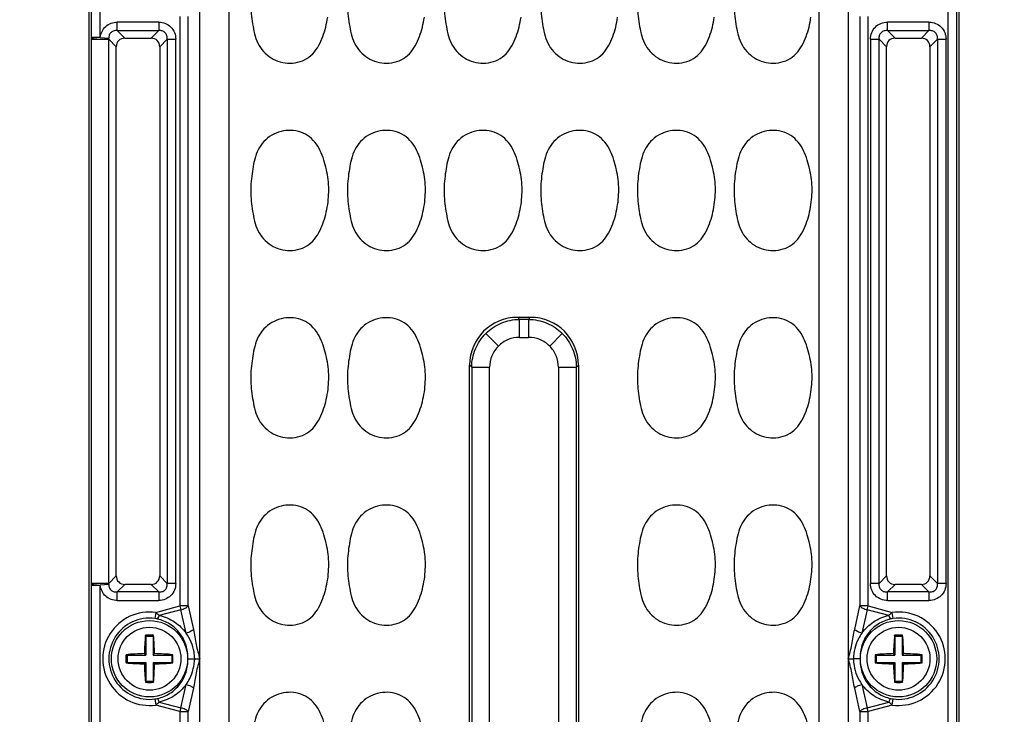
# Model space of a CAD drawing. Units: inches. Extents: x 12209 to 16927, y 346 to 4703.
# Drawn here: x 14599 to 14680, y 2389 to 2446 of the extents above; entities that cross this region are included whole.
import ezdxf

# ---------------------------------------------------------------- set-up
doc = ezdxf.new("R2010")
doc.units = ezdxf.units.IN
doc.header["$PDMODE"] = 3
doc.layers.add('02___PRT_ALL_AXES', color=7, linetype='Continuous')
doc.layers.add('尺寸线', color=3, linetype='Continuous', lineweight=13)
doc.dimstyles.new('ISO-25$0', dxfattribs={"dimscale": 15, "dimtxt": 2.5, "dimasz": 2.5, "dimexe": 1.25, "dimexo": 0.625, "dimtad": 1, "dimdec": 1, "dimdsep": 46, "dimtxsty": 'Standard', "dimcen": 2.5, "dimadec": 0, "dimazin": 0, "dimtfac": 1, "dimtdec": 1, "dimtmove": 0, "dimatfit": 3, "dimfxl": 0, "dimarcsym": 0})

# ---------------------------------------------------------------- blocks, each defined once
blk = doc.blocks.new('*D85')
at = {"layer": 'Defpoints', "color": 0}
for p in [(15290.104, 2672.545), (15290.104, 2430.131), (14454.264, 2396.545)]:
    blk.add_point(p, dxfattribs=at)
at = {"layer": '尺寸线', "color": 0, "lineweight": -2}
for p, q in [((14454.264, 2405.92), (14454.264, 2691.295)), ((15290.104, 2439.506), (15290.104, 2691.295)), ((14491.764, 2672.545), (15252.604, 2672.545))]:
    blk.add_line(p, q, dxfattribs=at)
at = {"layer": '尺寸线', "color": 0}
for points in [[(14491.764, 2678.795), (14491.764, 2666.295), (14454.264, 2672.545)], [(15252.604, 2678.795), (15252.604, 2666.295), (15290.104, 2672.545)]]:
    blk.add_solid(points, dxfattribs=at)
at = {"layer": '尺寸线', "color": 0, "insert": (14872.184, 2701.066), "char_height": 37.5, "attachment_point": 5}
blk.add_mtext('835', dxfattribs=at)

msp = doc.modelspace()

# ---------------------------------------------------------------- linework, layer by layer
at = {"color": 7, "linetype": 'Continuous'}
for p, q in [((14604.465, 2277.598), (14604.465, 2509.598)), ((14675.533, 2509.598), (14675.533, 2277.598)), ((14676.28, 2277.598), (14676.28, 2509.598)), ((14676.465, 2509.598), (14676.465, 2277.598)), ((14613.631, 2287.295), (14613.631, 2499.9)), ((14616.056, 2287.688), (14616.056, 2499.507)), ((14664.875, 2499.507), (14664.875, 2285.188)), ((14667.299, 2499.9), (14667.299, 2287.295)), ((14604.65, 2457.181), (14604.65, 2445.015)), ((14605.397, 2445.015), (14605.397, 2457.181)), ((14611.987, 2446.73), (14611.987, 2397.966)), ((14612.667, 2397.966), (14612.667, 2446.73)), ((14668.263, 2446.73), (14668.263, 2397.966)), ((14668.943, 2397.966), (14668.943, 2446.73)), ((14606.8, 2445.568), (14606.8, 2446.273)), ((14610.231, 2446.273), (14606.8, 2446.273)), ((14606.8, 2445.568), (14607.421, 2444.947)), ((14606.8, 2445.568), (14610.231, 2445.568)), ((14609.61, 2444.947), (14610.231, 2445.568)), ((14610.231, 2446.273), (14610.231, 2445.568)), ((14670.55, 2445.568), (14670.55, 2446.273)), ((14673.981, 2446.273), (14670.55, 2446.273)), ((14670.55, 2445.568), (14671.171, 2444.947)), ((14670.55, 2445.568), (14673.981, 2445.568)), ((14673.36, 2444.947), (14673.981, 2445.568)), ((14673.981, 2446.273), (14673.981, 2445.568)), ((14604.649, 2444.857), (14604.649, 2399.838)), ((14604.649, 2444.857), (14606.101, 2444.857)), ((14605.397, 2445.015), (14604.65, 2445.015)), ((14605.397, 2445.015), (14606.091, 2444.946)), ((14606.101, 2399.838), (14606.101, 2444.857)), ((14606.716, 2444.242), (14606.101, 2444.857)), ((14607.421, 2444.947), (14609.61, 2444.947)), ((14610.936, 2444.863), (14610.314, 2444.242)), ((14610.936, 2444.863), (14610.936, 2399.832)), ((14610.936, 2444.863), (14611.64, 2444.863)), ((14611.64, 2399.832), (14611.64, 2444.863)), ((14669.14, 2444.863), (14669.14, 2399.832)), ((14669.14, 2444.863), (14669.845, 2444.863)), ((14669.845, 2399.832), (14669.845, 2444.863)), ((14670.466, 2444.242), (14669.845, 2444.863)), ((14671.171, 2444.947), (14673.36, 2444.947)), ((14674.686, 2444.863), (14674.064, 2444.242)), ((14674.686, 2444.863), (14674.686, 2399.832)), ((14674.686, 2444.863), (14675.39, 2444.863)), ((14675.39, 2399.832), (14675.39, 2444.863)), ((14606.716, 2400.453), (14606.716, 2444.242)), ((14610.314, 2444.242), (14610.314, 2400.453)), ((14670.466, 2400.453), (14670.466, 2444.242)), ((14674.064, 2444.242), (14674.064, 2400.453)), ((14639.926, 2421.848), (14640.096, 2421.678)), ((14639.926, 2421.848), (14641.004, 2421.848)), ((14640.096, 2420.192), (14640.096, 2421.678)), ((14640.834, 2421.678), (14640.096, 2421.678)), ((14640.834, 2421.678), (14641.004, 2421.848)), ((14640.834, 2421.678), (14640.834, 2420.192)), ((14638.343, 2419.47), (14637.302, 2420.51)), ((14642.588, 2419.47), (14643.628, 2420.51)), ((14640.096, 2420.192), (14640.834, 2420.192)), ((14635.965, 2369.309), (14635.965, 2417.887)), ((14636.135, 2417.717), (14635.965, 2417.887)), ((14644.965, 2417.887), (14644.795, 2417.717)), ((14644.965, 2417.887), (14644.965, 2369.309)), ((14636.135, 2417.717), (14636.135, 2369.479)), ((14636.135, 2417.717), (14637.621, 2417.717)), ((14637.621, 2369.479), (14637.621, 2417.717)), ((14643.31, 2417.717), (14643.31, 2369.479)), ((14643.31, 2417.717), (14644.795, 2417.717)), ((14644.795, 2369.479), (14644.795, 2417.717)), ((14606.101, 2399.838), (14606.716, 2400.453)), ((14610.314, 2400.453), (14610.936, 2399.832)), ((14669.845, 2399.832), (14670.466, 2400.453)), ((14674.064, 2400.453), (14674.686, 2399.832)), ((14606.101, 2399.838), (14604.649, 2399.838)), ((14604.65, 2399.681), (14604.65, 2387.515)), ((14604.65, 2399.681), (14605.397, 2399.681)), ((14606.091, 2399.749), (14605.397, 2399.681)), ((14605.397, 2387.515), (14605.397, 2399.681)), ((14607.421, 2399.748), (14606.8, 2399.127)), ((14606.8, 2398.422), (14606.8, 2399.127)), ((14610.231, 2399.127), (14606.8, 2399.127)), ((14609.61, 2399.748), (14607.421, 2399.748)), ((14610.231, 2399.127), (14609.61, 2399.748)), ((14610.231, 2399.127), (14610.231, 2398.422)), ((14611.64, 2399.832), (14610.936, 2399.832)), ((14669.845, 2399.832), (14669.14, 2399.832)), ((14671.171, 2399.748), (14670.55, 2399.127)), ((14670.55, 2398.422), (14670.55, 2399.127)), ((14673.981, 2399.127), (14670.55, 2399.127)), ((14673.36, 2399.748), (14671.171, 2399.748)), ((14673.981, 2399.127), (14673.36, 2399.748)), ((14673.981, 2399.127), (14673.981, 2398.422)), ((14675.39, 2399.832), (14674.686, 2399.832)), ((14606.8, 2398.422), (14610.231, 2398.422)), ((14670.55, 2398.422), (14673.981, 2398.422)), ((14609.987, 2397.43), (14611.987, 2397.966)), ((14612.069, 2397.659), (14610.279, 2397.18)), ((14611.987, 2397.966), (14612.069, 2397.659)), ((14612.667, 2397.966), (14611.987, 2397.966)), ((14612.5, 2395.723), (14612.069, 2397.659)), ((14612.667, 2397.966), (14613.098, 2396.029)), ((14667.832, 2396.029), (14668.263, 2397.966)), ((14668.943, 2397.966), (14668.263, 2397.966)), ((14668.861, 2397.659), (14668.43, 2395.723)), ((14668.861, 2397.659), (14668.943, 2397.966)), ((14670.651, 2397.18), (14668.861, 2397.659)), ((14668.943, 2397.966), (14670.943, 2397.43)), ((14609.987, 2397.43), (14609.919, 2396.926)), ((14671.012, 2396.926), (14670.943, 2397.43)), ((14609.165, 2395.448), (14609.129, 2395.547)), ((14609.165, 2395.448), (14609.165, 2393.898)), ((14609.765, 2395.448), (14609.165, 2395.448)), ((14609.765, 2395.448), (14609.802, 2395.547)), ((14609.765, 2395.448), (14609.765, 2393.898)), ((14671.165, 2395.448), (14671.129, 2395.547)), ((14671.165, 2395.448), (14671.165, 2393.898)), ((14671.765, 2395.448), (14671.165, 2395.448)), ((14671.765, 2395.448), (14671.802, 2395.547)), ((14671.765, 2395.448), (14671.765, 2393.898)), ((14607.615, 2393.898), (14607.524, 2393.935)), ((14607.615, 2393.898), (14607.615, 2393.298)), ((14607.615, 2393.898), (14609.165, 2393.898)), ((14609.165, 2393.898), (14609.043, 2394.02)), ((14609.765, 2393.898), (14609.888, 2394.02)), ((14609.765, 2393.898), (14611.315, 2393.898)), ((14611.315, 2393.898), (14611.406, 2393.935)), ((14611.315, 2393.898), (14611.315, 2393.298)), ((14612.642, 2393.598), (14613.208, 2393.598)), ((14613.208, 2393.598), (14613.628, 2393.598)), ((14613.516, 2393.598), (14613.628, 2393.598)), ((14667.302, 2393.598), (14667.722, 2393.598)), ((14668.288, 2393.598), (14667.722, 2393.598)), ((14669.615, 2393.898), (14669.524, 2393.935)), ((14669.615, 2393.898), (14669.615, 2393.298)), ((14669.615, 2393.898), (14671.165, 2393.898)), ((14671.165, 2393.898), (14671.043, 2394.02)), ((14671.765, 2393.898), (14671.888, 2394.02)), ((14671.765, 2393.898), (14673.315, 2393.898)), ((14673.315, 2393.898), (14673.406, 2393.935)), ((14673.315, 2393.898), (14673.315, 2393.298)), ((14607.615, 2393.298), (14607.524, 2393.26)), ((14607.615, 2393.298), (14609.165, 2393.298)), ((14609.165, 2393.298), (14609.043, 2393.175)), ((14609.165, 2393.298), (14609.165, 2391.748)), ((14609.765, 2393.298), (14609.765, 2391.748)), ((14609.765, 2393.298), (14609.888, 2393.175)), ((14609.765, 2393.298), (14611.315, 2393.298)), ((14611.315, 2393.298), (14611.406, 2393.26)), ((14669.615, 2393.298), (14669.524, 2393.26)), ((14669.615, 2393.298), (14671.165, 2393.298)), ((14671.165, 2393.298), (14671.043, 2393.175)), ((14671.165, 2393.298), (14671.165, 2391.748)), ((14671.765, 2393.298), (14671.765, 2391.748)), ((14671.765, 2393.298), (14671.888, 2393.175)), ((14671.765, 2393.298), (14673.315, 2393.298)), ((14673.315, 2393.298), (14673.406, 2393.26)), ((14609.165, 2391.748), (14609.129, 2391.648)), ((14609.165, 2391.748), (14609.765, 2391.748)), ((14609.765, 2391.748), (14609.802, 2391.648)), ((14671.165, 2391.748), (14671.129, 2391.648)), ((14671.165, 2391.748), (14671.765, 2391.748)), ((14671.765, 2391.748), (14671.802, 2391.648)), ((14612.069, 2389.536), (14612.5, 2391.472)), ((14613.098, 2391.166), (14612.667, 2389.23)), ((14668.263, 2389.23), (14667.832, 2391.166)), ((14668.43, 2391.472), (14668.861, 2389.536)), ((14609.919, 2390.269), (14609.987, 2389.766)), ((14670.943, 2389.766), (14671.012, 2390.269)), ((14611.987, 2389.23), (14609.987, 2389.766)), ((14610.279, 2390.016), (14612.069, 2389.536)), ((14612.069, 2389.536), (14611.987, 2389.23)), ((14668.861, 2389.536), (14670.651, 2390.016)), ((14668.943, 2389.23), (14668.861, 2389.536)), ((14670.943, 2389.766), (14668.943, 2389.23)), ((14611.987, 2389.23), (14611.987, 2340.466)), ((14611.987, 2389.23), (14612.667, 2389.23)), ((14612.667, 2340.466), (14612.667, 2389.23)), ((14668.263, 2389.23), (14668.263, 2340.466)), ((14668.263, 2389.23), (14668.943, 2389.23)), ((14668.943, 2340.466), (14668.943, 2389.23))]:
    msp.add_line(p, q, dxfattribs=at)
for centre in [(14609.465, 2393.598), (14671.465, 2393.598)]:
    msp.add_circle(centre, 3.155, dxfattribs=at)
for centre, radius, start, end in [((14613.567, 2444.855), 8.918, 178.97427, 179.98476), ((14602.942, 2444.555), 3.173, 5.46153, 7.08089), ((14613.567, 2399.84), 8.918, 180.01524, 181.02573), ((14602.942, 2400.14), 3.173, 352.91911, 354.53847), ((14609.465, 2393.598), 3.867, 82.24297, 277.75703), ((14671.465, 2393.598), 3.867, 262.24297, 97.75703), ((14609.465, 2393.598), 3.359, 82.24297, 277.75703), ((14609.586, 2394.456), 2.493, 77.52808, 82.32041), ((14671.345, 2394.456), 2.493, 97.67964, 102.47203), ((14671.465, 2393.598), 3.359, 262.24297, 97.75703), ((14635.678, 2393.287), 26.645, 175.13459, 178.42409), ((14609.465, 2385.456), 10.097, 88.09045, 91.90955), ((14583.171, 2393.283), 26.727, 1.5811, 4.86053), ((14697.678, 2393.287), 26.645, 175.13459, 178.42409), ((14671.465, 2385.456), 10.097, 88.09045, 91.90955), ((14645.171, 2393.283), 26.727, 1.5811, 4.86053), ((14618.541, 2393.598), 11.022, 178.24694, 179.99996), ((14618.542, 2393.598), 11.023, 180.00011, 181.75298), ((14609.781, 2367.295), 26.735, 91.58119, 94.84144), ((14609.154, 2367.368), 26.662, 85.15424, 88.42341), ((14600.389, 2393.598), 11.023, 0.00011, 1.75298), ((14600.39, 2393.598), 11.022, 358.24694, 359.99996), ((14680.541, 2393.598), 11.022, 178.24694, 179.99996), ((14680.542, 2393.598), 11.023, 180.00011, 181.75298), ((14671.781, 2367.295), 26.735, 91.58119, 94.84144), ((14671.154, 2367.368), 26.662, 85.15424, 88.42341), ((14662.389, 2393.598), 11.023, 0.00011, 1.75298), ((14662.39, 2393.598), 11.022, 358.24694, 359.99996), ((14609.776, 2419.827), 26.662, 265.15424, 268.42341), ((14635.76, 2393.913), 26.727, 181.5811, 184.86053), ((14583.252, 2393.908), 26.645, 355.13459, 358.4241), ((14609.15, 2419.9), 26.735, 271.58119, 274.84144), ((14671.776, 2419.827), 26.662, 265.15424, 268.42341), ((14697.76, 2393.913), 26.727, 181.5811, 184.86053), ((14645.252, 2393.908), 26.645, 355.13459, 358.4241), ((14671.15, 2419.9), 26.735, 271.58119, 274.84144), ((14609.465, 2401.739), 10.097, 268.09045, 271.90955), ((14671.465, 2401.739), 10.097, 268.09045, 271.90955), ((14609.586, 2392.739), 2.493, 277.67964, 282.47203), ((14671.345, 2392.739), 2.493, 257.52808, 262.32041)]:
    msp.add_arc(centre, radius, start, end, dxfattribs=at)
for centre, major_axis, ratio, start_param, end_param in [((14607.514, 2444.149), (-0.596, 0.596), 0.889126, -0.726775, 0.726775), ((14609.516, 2444.149), (0.596, 0.596), 0.889126, -0.726775, 0.726775), ((14671.264, 2444.149), (0.596, -0.596), 0.889126, 2.414818, 3.868368), ((14673.266, 2444.149), (0.596, 0.596), 0.889126, -0.726775, 0.726775), ((14640.005, 2417.808), (-2.884, 2.884), 0.980815, -0.775713, 0.775713), ((14640.926, 2417.808), (2.884, 2.884), 0.980815, -0.775713, 0.775713), ((14607.514, 2400.546), (0.596, 0.596), 0.889126, -3.868368, -2.414818), ((14609.516, 2400.546), (-0.596, 0.596), 0.889126, -3.868368, -2.414818), ((14671.264, 2400.546), (0.596, 0.596), 0.889126, 2.414818, 3.868368), ((14673.266, 2400.546), (0.596, -0.596), 0.889126, -0.726775, 0.726775)]:
    msp.add_ellipse(centre, major_axis=major_axis, ratio=ratio, start_param=start_param, end_param=end_param, dxfattribs=at)
for points, knots in [([(14617.925, 2449.015), (14617.892, 2448.741), (14617.84, 2448.19), (14617.85, 2447.36), (14617.936, 2446.536), (14618.062, 2445.717), (14618.255, 2444.909), (14618.607, 2444.15), (14619.17, 2443.525), (14619.886, 2443.092), (14620.691, 2442.862), (14621.529, 2442.867), (14622.331, 2443.121), (14623.006, 2443.626), (14623.491, 2444.307), (14623.83, 2445.067), (14624.064, 2445.863), (14624.174, 2446.405), (14624.215, 2446.677)], [0, 0, 0, 0, 0.062567, 0.125087, 0.187653, 0.250191, 0.312731, 0.375258, 0.437736, 0.500181, 0.562605, 0.625005, 0.687417, 0.749844, 0.812373, 0.874903, 0.937461, 1, 1, 1, 1]), ([(14625.925, 2449.015), (14625.892, 2448.741), (14625.84, 2448.19), (14625.85, 2447.36), (14625.936, 2446.536), (14626.062, 2445.717), (14626.255, 2444.909), (14626.607, 2444.15), (14627.17, 2443.525), (14627.886, 2443.092), (14628.691, 2442.862), (14629.529, 2442.867), (14630.331, 2443.121), (14631.006, 2443.626), (14631.491, 2444.307), (14631.83, 2445.067), (14632.064, 2445.863), (14632.174, 2446.405), (14632.215, 2446.677)], [0, 0, 0, 0, 0.062567, 0.125087, 0.187653, 0.250191, 0.312731, 0.375258, 0.437736, 0.500181, 0.562605, 0.625005, 0.687417, 0.749844, 0.812373, 0.874903, 0.937461, 1, 1, 1, 1]), ([(14633.925, 2449.015), (14633.892, 2448.741), (14633.84, 2448.19), (14633.85, 2447.36), (14633.936, 2446.536), (14634.062, 2445.717), (14634.255, 2444.909), (14634.607, 2444.15), (14635.17, 2443.525), (14635.886, 2443.092), (14636.691, 2442.862), (14637.529, 2442.867), (14638.331, 2443.121), (14639.006, 2443.626), (14639.491, 2444.307), (14639.83, 2445.067), (14640.064, 2445.863), (14640.174, 2446.405), (14640.215, 2446.677)], [0, 0, 0, 0, 0.062567, 0.125087, 0.187653, 0.250191, 0.312731, 0.375258, 0.437736, 0.500181, 0.562605, 0.625005, 0.687417, 0.749844, 0.812373, 0.874903, 0.937461, 1, 1, 1, 1]), ([(14641.925, 2449.015), (14641.892, 2448.741), (14641.84, 2448.19), (14641.85, 2447.36), (14641.936, 2446.536), (14642.062, 2445.717), (14642.255, 2444.909), (14642.607, 2444.15), (14643.17, 2443.525), (14643.886, 2443.092), (14644.691, 2442.862), (14645.529, 2442.867), (14646.331, 2443.121), (14647.006, 2443.626), (14647.491, 2444.307), (14647.83, 2445.067), (14648.064, 2445.863), (14648.174, 2446.405), (14648.215, 2446.677)], [0, 0, 0, 0, 0.062567, 0.125087, 0.187653, 0.250191, 0.312731, 0.375258, 0.437736, 0.500181, 0.562605, 0.625005, 0.687417, 0.749844, 0.812373, 0.874903, 0.937461, 1, 1, 1, 1]), ([(14649.925, 2449.015), (14649.892, 2448.741), (14649.84, 2448.19), (14649.85, 2447.36), (14649.936, 2446.536), (14650.062, 2445.717), (14650.255, 2444.909), (14650.607, 2444.15), (14651.17, 2443.525), (14651.886, 2443.092), (14652.691, 2442.862), (14653.529, 2442.867), (14654.331, 2443.121), (14655.006, 2443.626), (14655.491, 2444.307), (14655.83, 2445.067), (14656.064, 2445.863), (14656.174, 2446.405), (14656.215, 2446.677)], [0, 0, 0, 0, 0.062567, 0.125087, 0.187653, 0.250191, 0.312731, 0.375258, 0.437736, 0.500181, 0.562605, 0.625005, 0.687417, 0.749844, 0.812373, 0.874903, 0.937461, 1, 1, 1, 1]), ([(14657.925, 2449.015), (14657.892, 2448.741), (14657.84, 2448.19), (14657.85, 2447.36), (14657.936, 2446.536), (14658.062, 2445.717), (14658.255, 2444.909), (14658.607, 2444.15), (14659.17, 2443.525), (14659.886, 2443.092), (14660.691, 2442.862), (14661.529, 2442.867), (14662.331, 2443.121), (14663.006, 2443.626), (14663.491, 2444.307), (14663.83, 2445.067), (14664.064, 2445.863), (14664.174, 2446.405), (14664.215, 2446.677)], [0, 0, 0, 0, 0.062567, 0.125087, 0.187653, 0.250191, 0.312731, 0.375258, 0.437736, 0.500181, 0.562605, 0.625005, 0.687417, 0.749844, 0.812373, 0.874903, 0.937461, 1, 1, 1, 1]), ([(14605.397, 2445.015), (14605.43, 2445.351), (14605.752, 2446.031), (14606.462, 2446.273), (14606.8, 2446.273)], [0, 0, 0, 0, 0.499919, 1, 1, 1, 1]), ([(14606.8, 2445.568), (14606.712, 2445.576), (14606.531, 2445.566), (14606.281, 2445.445), (14606.122, 2445.215), (14606.091, 2445.035), (14606.091, 2444.946)], [0, 0, 0, 0, 0.247633, 0.499445, 0.751324, 1, 1, 1, 1]), ([(14610.231, 2446.273), (14610.418, 2446.273), (14610.791, 2446.206), (14611.264, 2445.896), (14611.573, 2445.423), (14611.64, 2445.05), (14611.64, 2444.863)], [0, 0, 0, 0, 0.253762, 0.5, 0.746238, 1, 1, 1, 1]), ([(14610.936, 2444.863), (14610.945, 2444.958), (14610.933, 2445.154), (14610.785, 2445.417), (14610.522, 2445.565), (14610.326, 2445.577), (14610.231, 2445.568)], [0, 0, 0, 0, 0.248217, 0.499998, 0.751773, 1, 1, 1, 1]), ([(14669.14, 2444.863), (14669.14, 2445.05), (14669.207, 2445.423), (14669.516, 2445.896), (14669.99, 2446.206), (14670.363, 2446.273), (14670.55, 2446.273)], [0, 0, 0, 0, 0.253762, 0.5, 0.746238, 1, 1, 1, 1]), ([(14670.55, 2445.568), (14670.455, 2445.577), (14670.258, 2445.565), (14669.996, 2445.417), (14669.848, 2445.154), (14669.836, 2444.958), (14669.845, 2444.863)], [0, 0, 0, 0, 0.248217, 0.499998, 0.751773, 1, 1, 1, 1]), ([(14673.981, 2446.273), (14674.168, 2446.273), (14674.541, 2446.206), (14675.014, 2445.896), (14675.323, 2445.423), (14675.39, 2445.05), (14675.39, 2444.863)], [0, 0, 0, 0, 0.253762, 0.5, 0.746238, 1, 1, 1, 1]), ([(14674.686, 2444.863), (14674.695, 2444.958), (14674.683, 2445.154), (14674.535, 2445.417), (14674.272, 2445.565), (14674.076, 2445.577), (14673.981, 2445.568)], [0, 0, 0, 0, 0.248217, 0.499998, 0.751773, 1, 1, 1, 1]), ([(14604.65, 2445.015), (14604.659, 2444.994), (14604.727, 2444.954), (14604.871, 2444.914), (14605.107, 2444.878), (14605.292, 2444.868), (14605.396, 2444.866)], [0, 0, 0, 0, 0.086501, 0.277438, 0.596036, 1, 1, 1, 1]), ([(14605.396, 2444.866), (14605.55, 2444.864), (14605.783, 2444.874), (14606.019, 2444.913), (14606.091, 2444.946)], [0, 0, 0, 0, 0.658747, 1, 1, 1, 1]), ([(14624.215, 2431.177), (14624.298, 2431.723), (14624.35, 2432.836), (14624.113, 2434.205), (14623.781, 2435.261), (14623.421, 2436.012), (14622.903, 2436.672), (14622.198, 2437.136), (14621.384, 2437.347), (14620.547, 2437.309), (14619.753, 2437.042), (14619.058, 2436.574), (14618.531, 2435.92), (14618.212, 2435.147), (14618.038, 2434.336), (14617.959, 2433.789), (14617.925, 2433.515)], [0, 0, 0, 0, 0.125019, 0.250035, 0.312624, 0.375197, 0.437764, 0.500209, 0.562659, 0.625082, 0.687514, 0.749946, 0.812375, 0.874884, 0.937439, 1, 1, 1, 1]), ([(14632.215, 2431.177), (14632.298, 2431.723), (14632.35, 2432.836), (14632.113, 2434.205), (14631.781, 2435.261), (14631.421, 2436.012), (14630.903, 2436.672), (14630.198, 2437.136), (14629.384, 2437.347), (14628.547, 2437.309), (14627.753, 2437.042), (14627.058, 2436.574), (14626.531, 2435.92), (14626.212, 2435.147), (14626.038, 2434.336), (14625.959, 2433.789), (14625.925, 2433.515)], [0, 0, 0, 0, 0.125019, 0.250035, 0.312624, 0.375197, 0.437764, 0.500209, 0.562659, 0.625082, 0.687514, 0.749946, 0.812375, 0.874884, 0.937439, 1, 1, 1, 1]), ([(14640.215, 2431.177), (14640.298, 2431.723), (14640.35, 2432.836), (14640.113, 2434.205), (14639.781, 2435.261), (14639.421, 2436.012), (14638.903, 2436.672), (14638.198, 2437.136), (14637.384, 2437.347), (14636.547, 2437.309), (14635.753, 2437.042), (14635.058, 2436.574), (14634.531, 2435.92), (14634.212, 2435.147), (14634.038, 2434.336), (14633.959, 2433.789), (14633.925, 2433.515)], [0, 0, 0, 0, 0.125019, 0.250035, 0.312624, 0.375197, 0.437764, 0.500209, 0.562659, 0.625082, 0.687514, 0.749946, 0.812375, 0.874884, 0.937439, 1, 1, 1, 1]), ([(14648.215, 2431.177), (14648.298, 2431.723), (14648.35, 2432.836), (14648.113, 2434.205), (14647.781, 2435.261), (14647.421, 2436.012), (14646.903, 2436.672), (14646.198, 2437.136), (14645.384, 2437.347), (14644.547, 2437.309), (14643.753, 2437.042), (14643.058, 2436.574), (14642.531, 2435.92), (14642.212, 2435.147), (14642.038, 2434.336), (14641.959, 2433.789), (14641.925, 2433.515)], [0, 0, 0, 0, 0.125019, 0.250035, 0.312624, 0.375197, 0.437764, 0.500209, 0.562659, 0.625082, 0.687514, 0.749946, 0.812375, 0.874884, 0.937439, 1, 1, 1, 1]), ([(14656.215, 2431.177), (14656.298, 2431.723), (14656.35, 2432.836), (14656.113, 2434.205), (14655.781, 2435.261), (14655.421, 2436.012), (14654.903, 2436.672), (14654.198, 2437.136), (14653.384, 2437.347), (14652.547, 2437.309), (14651.753, 2437.042), (14651.058, 2436.574), (14650.531, 2435.92), (14650.212, 2435.147), (14650.038, 2434.336), (14649.959, 2433.789), (14649.925, 2433.515)], [0, 0, 0, 0, 0.125019, 0.250035, 0.312624, 0.375197, 0.437764, 0.500209, 0.562659, 0.625082, 0.687514, 0.749946, 0.812375, 0.874884, 0.937439, 1, 1, 1, 1]), ([(14664.215, 2431.177), (14664.298, 2431.723), (14664.35, 2432.836), (14664.113, 2434.205), (14663.781, 2435.261), (14663.421, 2436.012), (14662.903, 2436.672), (14662.198, 2437.136), (14661.384, 2437.347), (14660.547, 2437.309), (14659.753, 2437.042), (14659.058, 2436.574), (14658.531, 2435.92), (14658.212, 2435.147), (14658.038, 2434.336), (14657.959, 2433.789), (14657.925, 2433.515)], [0, 0, 0, 0, 0.125019, 0.250035, 0.312624, 0.375197, 0.437764, 0.500209, 0.562659, 0.625082, 0.687514, 0.749946, 0.812375, 0.874884, 0.937439, 1, 1, 1, 1]), ([(14617.925, 2433.515), (14617.892, 2433.241), (14617.84, 2432.69), (14617.85, 2431.86), (14617.936, 2431.036), (14618.062, 2430.217), (14618.255, 2429.409), (14618.607, 2428.65), (14619.17, 2428.025), (14619.886, 2427.592), (14620.691, 2427.362), (14621.529, 2427.367), (14622.331, 2427.621), (14623.006, 2428.126), (14623.491, 2428.807), (14623.83, 2429.567), (14624.064, 2430.363), (14624.174, 2430.905), (14624.215, 2431.177)], [0, 0, 0, 0, 0.062567, 0.125087, 0.187653, 0.250191, 0.312731, 0.375258, 0.437736, 0.500181, 0.562605, 0.625005, 0.687417, 0.749844, 0.812373, 0.874903, 0.937461, 1, 1, 1, 1]), ([(14625.925, 2433.515), (14625.892, 2433.241), (14625.84, 2432.69), (14625.85, 2431.86), (14625.936, 2431.036), (14626.062, 2430.217), (14626.255, 2429.409), (14626.607, 2428.65), (14627.17, 2428.025), (14627.886, 2427.592), (14628.691, 2427.362), (14629.529, 2427.367), (14630.331, 2427.621), (14631.006, 2428.126), (14631.491, 2428.807), (14631.83, 2429.567), (14632.064, 2430.363), (14632.174, 2430.905), (14632.215, 2431.177)], [0, 0, 0, 0, 0.062567, 0.125087, 0.187653, 0.250191, 0.312731, 0.375258, 0.437736, 0.500181, 0.562605, 0.625005, 0.687417, 0.749844, 0.812373, 0.874903, 0.937461, 1, 1, 1, 1]), ([(14633.925, 2433.515), (14633.892, 2433.241), (14633.84, 2432.69), (14633.85, 2431.86), (14633.936, 2431.036), (14634.062, 2430.217), (14634.255, 2429.409), (14634.607, 2428.65), (14635.17, 2428.025), (14635.886, 2427.592), (14636.691, 2427.362), (14637.529, 2427.367), (14638.331, 2427.621), (14639.006, 2428.126), (14639.491, 2428.807), (14639.83, 2429.567), (14640.064, 2430.363), (14640.174, 2430.905), (14640.215, 2431.177)], [0, 0, 0, 0, 0.062567, 0.125087, 0.187653, 0.250191, 0.312731, 0.375258, 0.437736, 0.500181, 0.562605, 0.625005, 0.687417, 0.749844, 0.812373, 0.874903, 0.937461, 1, 1, 1, 1]), ([(14641.925, 2433.515), (14641.892, 2433.241), (14641.84, 2432.69), (14641.85, 2431.86), (14641.936, 2431.036), (14642.062, 2430.217), (14642.255, 2429.409), (14642.607, 2428.65), (14643.17, 2428.025), (14643.886, 2427.592), (14644.691, 2427.362), (14645.529, 2427.367), (14646.331, 2427.621), (14647.006, 2428.126), (14647.491, 2428.807), (14647.83, 2429.567), (14648.064, 2430.363), (14648.174, 2430.905), (14648.215, 2431.177)], [0, 0, 0, 0, 0.062567, 0.125087, 0.187653, 0.250191, 0.312731, 0.375258, 0.437736, 0.500181, 0.562605, 0.625005, 0.687417, 0.749844, 0.812373, 0.874903, 0.937461, 1, 1, 1, 1]), ([(14649.925, 2433.515), (14649.892, 2433.241), (14649.84, 2432.69), (14649.85, 2431.86), (14649.936, 2431.036), (14650.062, 2430.217), (14650.255, 2429.409), (14650.607, 2428.65), (14651.17, 2428.025), (14651.886, 2427.592), (14652.691, 2427.362), (14653.529, 2427.367), (14654.331, 2427.621), (14655.006, 2428.126), (14655.491, 2428.807), (14655.83, 2429.567), (14656.064, 2430.363), (14656.174, 2430.905), (14656.215, 2431.177)], [0, 0, 0, 0, 0.062567, 0.125087, 0.187653, 0.250191, 0.312731, 0.375258, 0.437736, 0.500181, 0.562605, 0.625005, 0.687417, 0.749844, 0.812373, 0.874903, 0.937461, 1, 1, 1, 1]), ([(14657.925, 2433.515), (14657.892, 2433.241), (14657.84, 2432.69), (14657.85, 2431.86), (14657.936, 2431.036), (14658.062, 2430.217), (14658.255, 2429.409), (14658.607, 2428.65), (14659.17, 2428.025), (14659.886, 2427.592), (14660.691, 2427.362), (14661.529, 2427.367), (14662.331, 2427.621), (14663.006, 2428.126), (14663.491, 2428.807), (14663.83, 2429.567), (14664.064, 2430.363), (14664.174, 2430.905), (14664.215, 2431.177)], [0, 0, 0, 0, 0.062567, 0.125087, 0.187653, 0.250191, 0.312731, 0.375258, 0.437736, 0.500181, 0.562605, 0.625005, 0.687417, 0.749844, 0.812373, 0.874903, 0.937461, 1, 1, 1, 1]), ([(14624.215, 2415.677), (14624.298, 2416.223), (14624.35, 2417.336), (14624.113, 2418.704), (14623.781, 2419.759), (14623.422, 2420.51), (14622.905, 2421.17), (14622.201, 2421.635), (14621.388, 2421.846), (14620.551, 2421.809), (14619.757, 2421.544), (14619.062, 2421.077), (14618.533, 2420.424), (14618.214, 2419.652), (14618.038, 2418.841), (14617.96, 2418.295), (14617.926, 2418.021)], [0, 0, 0, 0, 0.125018, 0.250035, 0.312623, 0.375197, 0.437764, 0.500209, 0.562659, 0.625082, 0.687514, 0.749946, 0.812375, 0.874885, 0.937439, 1, 1, 1, 1]), ([(14632.215, 2415.677), (14632.298, 2416.223), (14632.35, 2417.336), (14632.113, 2418.705), (14631.781, 2419.761), (14631.421, 2420.512), (14630.903, 2421.172), (14630.198, 2421.636), (14629.384, 2421.847), (14628.547, 2421.809), (14627.753, 2421.542), (14627.058, 2421.074), (14626.531, 2420.42), (14626.212, 2419.647), (14626.038, 2418.836), (14625.959, 2418.289), (14625.925, 2418.015)], [0, 0, 0, 0, 0.125019, 0.250035, 0.312624, 0.375197, 0.437764, 0.500209, 0.562659, 0.625082, 0.687514, 0.749946, 0.812375, 0.874884, 0.937439, 1, 1, 1, 1]), ([(14637.302, 2420.51), (14637.666, 2420.874), (14638.544, 2421.465), (14639.582, 2421.674), (14640.096, 2421.678)], [0, 0, 0, 0, 0.499667, 1, 1, 1, 1]), ([(14640.834, 2421.678), (14641.349, 2421.674), (14642.386, 2421.465), (14643.265, 2420.874), (14643.628, 2420.51)], [0, 0, 0, 0, 0.500333, 1, 1, 1, 1]), ([(14656.215, 2415.677), (14656.298, 2416.223), (14656.35, 2417.336), (14656.113, 2418.705), (14655.781, 2419.761), (14655.421, 2420.512), (14654.903, 2421.172), (14654.198, 2421.636), (14653.384, 2421.847), (14652.547, 2421.809), (14651.753, 2421.542), (14651.058, 2421.074), (14650.531, 2420.42), (14650.212, 2419.647), (14650.038, 2418.836), (14649.959, 2418.289), (14649.925, 2418.015)], [0, 0, 0, 0, 0.125019, 0.250035, 0.312624, 0.375197, 0.437764, 0.500209, 0.562659, 0.625082, 0.687514, 0.749946, 0.812375, 0.874884, 0.937439, 1, 1, 1, 1]), ([(14664.215, 2415.677), (14664.298, 2416.223), (14664.35, 2417.336), (14664.113, 2418.705), (14663.781, 2419.761), (14663.421, 2420.512), (14662.903, 2421.172), (14662.198, 2421.636), (14661.384, 2421.847), (14660.547, 2421.809), (14659.753, 2421.542), (14659.058, 2421.074), (14658.531, 2420.42), (14658.212, 2419.647), (14658.038, 2418.836), (14657.959, 2418.289), (14657.925, 2418.015)], [0, 0, 0, 0, 0.125019, 0.250035, 0.312624, 0.375197, 0.437764, 0.500209, 0.562659, 0.625082, 0.687514, 0.749946, 0.812375, 0.874884, 0.937439, 1, 1, 1, 1]), ([(14636.135, 2417.717), (14636.139, 2418.231), (14636.348, 2419.269), (14636.939, 2420.147), (14637.302, 2420.51)], [0, 0, 0, 0, 0.500333, 1, 1, 1, 1]), ([(14643.628, 2420.51), (14643.991, 2420.147), (14644.582, 2419.269), (14644.792, 2418.231), (14644.795, 2417.717)], [0, 0, 0, 0, 0.499667, 1, 1, 1, 1]), ([(14638.343, 2419.47), (14638.115, 2419.242), (14637.747, 2418.69), (14637.621, 2418.039), (14637.621, 2417.717)], [0, 0, 0, 0, 0.499957, 1, 1, 1, 1]), ([(14640.096, 2420.192), (14639.774, 2420.192), (14639.123, 2420.066), (14638.571, 2419.698), (14638.343, 2419.47)], [0, 0, 0, 0, 0.500043, 1, 1, 1, 1]), ([(14642.588, 2419.47), (14642.36, 2419.698), (14641.807, 2420.066), (14641.157, 2420.192), (14640.834, 2420.192)], [0, 0, 0, 0, 0.499957, 1, 1, 1, 1]), ([(14643.31, 2417.717), (14643.31, 2418.039), (14643.183, 2418.69), (14642.816, 2419.242), (14642.588, 2419.47)], [0, 0, 0, 0, 0.500043, 1, 1, 1, 1]), ([(14617.926, 2418.021), (14617.893, 2417.746), (14617.84, 2417.196), (14617.85, 2416.365), (14617.935, 2415.541), (14618.062, 2414.721), (14618.254, 2413.913), (14618.605, 2413.153), (14619.167, 2412.527), (14619.884, 2412.093), (14620.689, 2411.863), (14621.527, 2411.867), (14622.329, 2412.12), (14623.005, 2412.625), (14623.491, 2413.306), (14623.83, 2414.066), (14624.064, 2414.862), (14624.174, 2415.404), (14624.215, 2415.677)], [0, 0, 0, 0, 0.062567, 0.125087, 0.187653, 0.250192, 0.312732, 0.375259, 0.437737, 0.500182, 0.562606, 0.625006, 0.687417, 0.749844, 0.812374, 0.874903, 0.937461, 1, 1, 1, 1]), ([(14625.925, 2418.015), (14625.892, 2417.741), (14625.84, 2417.19), (14625.85, 2416.36), (14625.936, 2415.536), (14626.062, 2414.717), (14626.255, 2413.909), (14626.607, 2413.15), (14627.17, 2412.525), (14627.886, 2412.092), (14628.691, 2411.862), (14629.529, 2411.867), (14630.331, 2412.121), (14631.006, 2412.626), (14631.491, 2413.307), (14631.83, 2414.067), (14632.064, 2414.863), (14632.174, 2415.405), (14632.215, 2415.677)], [0, 0, 0, 0, 0.062567, 0.125087, 0.187653, 0.250191, 0.312731, 0.375258, 0.437736, 0.500181, 0.562605, 0.625005, 0.687417, 0.749844, 0.812373, 0.874903, 0.937461, 1, 1, 1, 1]), ([(14649.925, 2418.015), (14649.892, 2417.741), (14649.84, 2417.19), (14649.85, 2416.36), (14649.936, 2415.536), (14650.062, 2414.717), (14650.255, 2413.909), (14650.607, 2413.15), (14651.17, 2412.525), (14651.886, 2412.092), (14652.691, 2411.862), (14653.529, 2411.867), (14654.331, 2412.121), (14655.006, 2412.626), (14655.491, 2413.307), (14655.83, 2414.067), (14656.064, 2414.863), (14656.174, 2415.405), (14656.215, 2415.677)], [0, 0, 0, 0, 0.062567, 0.125087, 0.187653, 0.250191, 0.312731, 0.375258, 0.437736, 0.500181, 0.562605, 0.625005, 0.687417, 0.749844, 0.812373, 0.874903, 0.937461, 1, 1, 1, 1]), ([(14657.925, 2418.015), (14657.892, 2417.741), (14657.84, 2417.19), (14657.85, 2416.36), (14657.936, 2415.536), (14658.062, 2414.717), (14658.255, 2413.909), (14658.607, 2413.15), (14659.17, 2412.525), (14659.886, 2412.092), (14660.691, 2411.862), (14661.529, 2411.867), (14662.331, 2412.121), (14663.006, 2412.626), (14663.491, 2413.307), (14663.83, 2414.067), (14664.064, 2414.863), (14664.174, 2415.405), (14664.215, 2415.677)], [0, 0, 0, 0, 0.062567, 0.125087, 0.187653, 0.250191, 0.312731, 0.375258, 0.437736, 0.500181, 0.562605, 0.625005, 0.687417, 0.749844, 0.812373, 0.874903, 0.937461, 1, 1, 1, 1]), ([(14624.215, 2400.177), (14624.298, 2400.723), (14624.35, 2401.836), (14624.113, 2403.205), (14623.781, 2404.261), (14623.421, 2405.012), (14622.903, 2405.672), (14622.198, 2406.136), (14621.384, 2406.347), (14620.547, 2406.309), (14619.753, 2406.042), (14619.058, 2405.574), (14618.531, 2404.92), (14618.212, 2404.147), (14618.038, 2403.336), (14617.959, 2402.789), (14617.925, 2402.515)], [0, 0, 0, 0, 0.125019, 0.250035, 0.312624, 0.375197, 0.437764, 0.500209, 0.562659, 0.625082, 0.687514, 0.749946, 0.812375, 0.874884, 0.937439, 1, 1, 1, 1]), ([(14632.215, 2400.177), (14632.298, 2400.723), (14632.35, 2401.836), (14632.113, 2403.205), (14631.781, 2404.261), (14631.421, 2405.012), (14630.903, 2405.672), (14630.198, 2406.136), (14629.384, 2406.347), (14628.547, 2406.309), (14627.753, 2406.042), (14627.058, 2405.574), (14626.531, 2404.92), (14626.212, 2404.147), (14626.038, 2403.336), (14625.959, 2402.789), (14625.925, 2402.515)], [0, 0, 0, 0, 0.125019, 0.250035, 0.312624, 0.375197, 0.437764, 0.500209, 0.562659, 0.625082, 0.687514, 0.749946, 0.812375, 0.874884, 0.937439, 1, 1, 1, 1]), ([(14656.215, 2400.177), (14656.298, 2400.723), (14656.35, 2401.836), (14656.113, 2403.205), (14655.781, 2404.261), (14655.421, 2405.012), (14654.903, 2405.672), (14654.198, 2406.136), (14653.384, 2406.347), (14652.547, 2406.309), (14651.753, 2406.042), (14651.058, 2405.574), (14650.531, 2404.92), (14650.212, 2404.147), (14650.038, 2403.336), (14649.959, 2402.789), (14649.925, 2402.515)], [0, 0, 0, 0, 0.125019, 0.250035, 0.312624, 0.375197, 0.437764, 0.500209, 0.562659, 0.625082, 0.687514, 0.749946, 0.812375, 0.874884, 0.937439, 1, 1, 1, 1]), ([(14664.215, 2400.177), (14664.298, 2400.723), (14664.35, 2401.836), (14664.113, 2403.205), (14663.781, 2404.261), (14663.421, 2405.012), (14662.903, 2405.672), (14662.198, 2406.136), (14661.384, 2406.347), (14660.547, 2406.309), (14659.753, 2406.042), (14659.058, 2405.574), (14658.531, 2404.92), (14658.212, 2404.147), (14658.038, 2403.336), (14657.959, 2402.789), (14657.925, 2402.515)], [0, 0, 0, 0, 0.125019, 0.250035, 0.312624, 0.375197, 0.437764, 0.500209, 0.562659, 0.625082, 0.687514, 0.749946, 0.812375, 0.874884, 0.937439, 1, 1, 1, 1]), ([(14617.925, 2402.515), (14617.892, 2402.241), (14617.84, 2401.69), (14617.85, 2400.86), (14617.936, 2400.036), (14618.062, 2399.217), (14618.255, 2398.409), (14618.607, 2397.65), (14619.17, 2397.025), (14619.886, 2396.592), (14620.691, 2396.362), (14621.529, 2396.367), (14622.331, 2396.621), (14623.006, 2397.126), (14623.491, 2397.807), (14623.83, 2398.567), (14624.064, 2399.363), (14624.174, 2399.905), (14624.215, 2400.177)], [0, 0, 0, 0, 0.062567, 0.125087, 0.187653, 0.250191, 0.312731, 0.375258, 0.437736, 0.500181, 0.562605, 0.625005, 0.687417, 0.749844, 0.812373, 0.874903, 0.937461, 1, 1, 1, 1]), ([(14625.925, 2402.515), (14625.892, 2402.241), (14625.84, 2401.69), (14625.85, 2400.86), (14625.936, 2400.036), (14626.062, 2399.217), (14626.255, 2398.409), (14626.607, 2397.65), (14627.17, 2397.025), (14627.886, 2396.592), (14628.691, 2396.362), (14629.529, 2396.367), (14630.331, 2396.621), (14631.006, 2397.126), (14631.491, 2397.807), (14631.83, 2398.567), (14632.064, 2399.363), (14632.174, 2399.905), (14632.215, 2400.177)], [0, 0, 0, 0, 0.062567, 0.125087, 0.187653, 0.250191, 0.312731, 0.375258, 0.437736, 0.500181, 0.562605, 0.625005, 0.687417, 0.749844, 0.812373, 0.874903, 0.937461, 1, 1, 1, 1]), ([(14649.925, 2402.515), (14649.892, 2402.241), (14649.84, 2401.69), (14649.85, 2400.86), (14649.936, 2400.036), (14650.062, 2399.217), (14650.255, 2398.409), (14650.607, 2397.65), (14651.17, 2397.025), (14651.886, 2396.592), (14652.691, 2396.362), (14653.529, 2396.367), (14654.331, 2396.621), (14655.006, 2397.126), (14655.491, 2397.807), (14655.83, 2398.567), (14656.064, 2399.363), (14656.174, 2399.905), (14656.215, 2400.177)], [0, 0, 0, 0, 0.062567, 0.125087, 0.187653, 0.250191, 0.312731, 0.375258, 0.437736, 0.500181, 0.562605, 0.625005, 0.687417, 0.749844, 0.812373, 0.874903, 0.937461, 1, 1, 1, 1]), ([(14657.925, 2402.515), (14657.892, 2402.241), (14657.84, 2401.69), (14657.85, 2400.86), (14657.936, 2400.036), (14658.062, 2399.217), (14658.255, 2398.409), (14658.607, 2397.65), (14659.17, 2397.025), (14659.886, 2396.592), (14660.691, 2396.362), (14661.529, 2396.367), (14662.331, 2396.621), (14663.006, 2397.126), (14663.491, 2397.807), (14663.83, 2398.567), (14664.064, 2399.363), (14664.174, 2399.905), (14664.215, 2400.177)], [0, 0, 0, 0, 0.062567, 0.125087, 0.187653, 0.250191, 0.312731, 0.375258, 0.437736, 0.500181, 0.562605, 0.625005, 0.687417, 0.749844, 0.812373, 0.874903, 0.937461, 1, 1, 1, 1]), ([(14605.396, 2399.829), (14605.292, 2399.827), (14605.107, 2399.817), (14604.871, 2399.781), (14604.727, 2399.741), (14604.659, 2399.701), (14604.65, 2399.681)], [0, 0, 0, 0, 0.403964, 0.722564, 0.913502, 1, 1, 1, 1]), ([(14606.091, 2399.749), (14606.019, 2399.782), (14605.783, 2399.821), (14605.55, 2399.832), (14605.396, 2399.829)], [0, 0, 0, 0, 0.341252, 1, 1, 1, 1]), ([(14606.8, 2398.422), (14606.462, 2398.422), (14605.752, 2398.664), (14605.43, 2399.345), (14605.397, 2399.681)], [0, 0, 0, 0, 0.500408, 1, 1, 1, 1]), ([(14606.091, 2399.749), (14606.092, 2399.66), (14606.122, 2399.479), (14606.282, 2399.25), (14606.531, 2399.129), (14606.712, 2399.119), (14606.8, 2399.127)], [0, 0, 0, 0, 0.249045, 0.501552, 0.752724, 1, 1, 1, 1]), ([(14611.64, 2399.832), (14611.64, 2399.645), (14611.573, 2399.272), (14611.264, 2398.799), (14610.791, 2398.49), (14610.418, 2398.423), (14610.231, 2398.423)], [0, 0, 0, 0, 0.253762, 0.5, 0.746238, 1, 1, 1, 1]), ([(14610.231, 2399.127), (14610.326, 2399.118), (14610.522, 2399.13), (14610.785, 2399.278), (14610.933, 2399.541), (14610.945, 2399.737), (14610.936, 2399.832)], [0, 0, 0, 0, 0.248217, 0.499998, 0.751773, 1, 1, 1, 1]), ([(14670.55, 2398.423), (14670.363, 2398.423), (14669.99, 2398.49), (14669.516, 2398.799), (14669.207, 2399.272), (14669.14, 2399.645), (14669.14, 2399.832)], [0, 0, 0, 0, 0.253762, 0.5, 0.746238, 1, 1, 1, 1]), ([(14669.845, 2399.832), (14669.836, 2399.737), (14669.848, 2399.541), (14669.996, 2399.278), (14670.258, 2399.13), (14670.455, 2399.118), (14670.55, 2399.127)], [0, 0, 0, 0, 0.248217, 0.499998, 0.751773, 1, 1, 1, 1]), ([(14675.39, 2399.832), (14675.39, 2399.645), (14675.323, 2399.272), (14675.014, 2398.799), (14674.541, 2398.49), (14674.168, 2398.423), (14673.981, 2398.423)], [0, 0, 0, 0, 0.253762, 0.5, 0.746238, 1, 1, 1, 1]), ([(14673.981, 2399.127), (14674.076, 2399.118), (14674.272, 2399.13), (14674.535, 2399.278), (14674.683, 2399.541), (14674.695, 2399.737), (14674.686, 2399.832)], [0, 0, 0, 0, 0.248217, 0.499998, 0.751773, 1, 1, 1, 1]), ([(14612.069, 2397.659), (14612.194, 2397.688), (14612.408, 2397.761), (14612.605, 2397.888), (14612.667, 2397.966)], [0, 0, 0, 0, 0.563134, 1, 1, 1, 1]), ([(14668.263, 2397.966), (14668.325, 2397.888), (14668.522, 2397.761), (14668.737, 2397.688), (14668.861, 2397.659)], [0, 0, 0, 0, 0.436866, 1, 1, 1, 1]), ([(14609.987, 2397.43), (14610.012, 2397.411), (14610.112, 2397.331), (14610.209, 2397.246), (14610.279, 2397.18)], [0, 0, 0, 0, 0.240892, 1, 1, 1, 1]), ([(14610.124, 2396.89), (14610.137, 2396.892), (14610.167, 2396.921), (14610.224, 2397.015), (14610.257, 2397.109), (14610.279, 2397.18)], [0, 0, 0, 0, 0.124256, 0.339875, 1, 1, 1, 1]), ([(14612.642, 2393.598), (14612.659, 2393.969), (14612.562, 2394.726), (14612.037, 2395.74), (14611.196, 2396.515), (14610.489, 2396.808), (14610.124, 2396.89)], [0, 0, 0, 0, 0.249314, 0.499165, 0.749438, 1, 1, 1, 1]), ([(14610.279, 2397.18), (14610.727, 2397.083), (14611.578, 2396.721), (14612.239, 2396.08), (14612.5, 2395.723)], [0, 0, 0, 0, 0.50837, 1, 1, 1, 1]), ([(14670.807, 2396.89), (14670.441, 2396.808), (14669.734, 2396.515), (14668.894, 2395.74), (14668.369, 2394.726), (14668.271, 2393.969), (14668.288, 2393.598)], [0, 0, 0, 0, 0.250562, 0.500835, 0.750686, 1, 1, 1, 1]), ([(14668.43, 2395.723), (14668.692, 2396.08), (14669.353, 2396.721), (14670.204, 2397.084), (14670.651, 2397.18)], [0, 0, 0, 0, 0.49163, 1, 1, 1, 1]), ([(14670.651, 2397.18), (14670.675, 2397.202), (14670.769, 2397.289), (14670.868, 2397.371), (14670.943, 2397.43)], [0, 0, 0, 0, 0.257144, 1, 1, 1, 1]), ([(14670.651, 2397.18), (14670.673, 2397.109), (14670.706, 2397.015), (14670.763, 2396.921), (14670.793, 2396.892), (14670.807, 2396.89)], [0, 0, 0, 0, 0.660125, 0.875744, 1, 1, 1, 1]), ([(14613.098, 2396.029), (14613.036, 2395.952), (14612.839, 2395.825), (14612.625, 2395.752), (14612.5, 2395.723)], [0, 0, 0, 0, 0.436641, 1, 1, 1, 1]), ([(14613.098, 2396.029), (14613.145, 2395.821), (14613.223, 2395.4), (14613.325, 2394.774), (14613.466, 2394.169), (14613.58, 2393.779), (14613.631, 2393.587)], [0, 0, 0, 0, 0.255509, 0.513631, 0.760796, 1, 1, 1, 1]), ([(14667.299, 2393.587), (14667.351, 2393.779), (14667.464, 2394.169), (14667.605, 2394.774), (14667.708, 2395.4), (14667.786, 2395.821), (14667.832, 2396.029)], [0, 0, 0, 0, 0.239204, 0.486369, 0.744491, 1, 1, 1, 1]), ([(14668.43, 2395.723), (14668.306, 2395.752), (14668.091, 2395.825), (14667.894, 2395.952), (14667.832, 2396.029)], [0, 0, 0, 0, 0.563359, 1, 1, 1, 1]), ([(14613.208, 2393.598), (14613.205, 2393.787), (14613.131, 2394.537), (14612.831, 2395.266), (14612.5, 2395.723)], [0, 0, 0, 0, 0.251258, 1, 1, 1, 1]), ([(14668.43, 2395.723), (14668.319, 2395.569), (14667.928, 2394.923), (14667.732, 2394.161), (14667.722, 2393.598)], [0, 0, 0, 0, 0.252419, 1, 1, 1, 1]), ([(14610.124, 2390.306), (14610.489, 2390.387), (14611.196, 2390.681), (14612.037, 2391.456), (14612.562, 2392.469), (14612.659, 2393.226), (14612.642, 2393.598)], [0, 0, 0, 0, 0.250562, 0.500835, 0.750686, 1, 1, 1, 1]), ([(14612.5, 2391.472), (14612.612, 2391.626), (14613.002, 2392.272), (14613.199, 2393.035), (14613.208, 2393.598)], [0, 0, 0, 0, 0.252419, 1, 1, 1, 1]), ([(14613.631, 2393.609), (14613.58, 2393.416), (14613.466, 2393.026), (14613.325, 2392.421), (14613.223, 2391.795), (14613.145, 2391.374), (14613.098, 2391.166)], [0, 0, 0, 0, 0.239204, 0.486369, 0.744491, 1, 1, 1, 1]), ([(14667.832, 2391.166), (14667.786, 2391.374), (14667.708, 2391.795), (14667.605, 2392.421), (14667.464, 2393.026), (14667.351, 2393.416), (14667.299, 2393.609)], [0, 0, 0, 0, 0.255509, 0.513631, 0.760796, 1, 1, 1, 1]), ([(14667.722, 2393.598), (14667.725, 2393.408), (14667.8, 2392.658), (14668.1, 2391.929), (14668.43, 2391.472)], [0, 0, 0, 0, 0.251258, 1, 1, 1, 1]), ([(14668.288, 2393.598), (14668.271, 2393.226), (14668.369, 2392.469), (14668.894, 2391.456), (14669.734, 2390.681), (14670.441, 2390.387), (14670.807, 2390.306)], [0, 0, 0, 0, 0.249314, 0.499165, 0.749438, 1, 1, 1, 1]), ([(14612.5, 2391.472), (14612.239, 2391.115), (14611.578, 2390.475), (14610.727, 2390.112), (14610.279, 2390.016)], [0, 0, 0, 0, 0.49163, 1, 1, 1, 1]), ([(14612.5, 2391.472), (14612.625, 2391.444), (14612.839, 2391.37), (14613.036, 2391.243), (14613.098, 2391.166)], [0, 0, 0, 0, 0.563359, 1, 1, 1, 1]), ([(14667.832, 2391.166), (14667.894, 2391.243), (14668.091, 2391.37), (14668.306, 2391.444), (14668.43, 2391.472)], [0, 0, 0, 0, 0.436641, 1, 1, 1, 1]), ([(14670.651, 2390.016), (14670.204, 2390.112), (14669.353, 2390.475), (14668.691, 2391.115), (14668.43, 2391.472)], [0, 0, 0, 0, 0.50837, 1, 1, 1, 1]), ([(14610.279, 2390.016), (14610.257, 2390.086), (14610.224, 2390.18), (14610.167, 2390.274), (14610.137, 2390.303), (14610.124, 2390.306)], [0, 0, 0, 0, 0.660125, 0.875744, 1, 1, 1, 1]), ([(14624.215, 2384.677), (14624.298, 2385.223), (14624.35, 2386.336), (14624.113, 2387.705), (14623.781, 2388.761), (14623.421, 2389.512), (14622.903, 2390.172), (14622.198, 2390.636), (14621.384, 2390.847), (14620.547, 2390.809), (14619.753, 2390.542), (14619.058, 2390.074), (14618.531, 2389.42), (14618.212, 2388.647), (14618.038, 2387.836), (14617.959, 2387.289), (14617.925, 2387.015)], [0, 0, 0, 0, 0.125019, 0.250035, 0.312624, 0.375197, 0.437764, 0.500209, 0.562659, 0.625082, 0.687514, 0.749946, 0.812375, 0.874884, 0.937439, 1, 1, 1, 1]), ([(14632.215, 2384.677), (14632.298, 2385.223), (14632.35, 2386.336), (14632.113, 2387.705), (14631.781, 2388.761), (14631.421, 2389.512), (14630.903, 2390.172), (14630.198, 2390.636), (14629.384, 2390.847), (14628.547, 2390.809), (14627.753, 2390.542), (14627.058, 2390.074), (14626.531, 2389.42), (14626.212, 2388.647), (14626.038, 2387.836), (14625.959, 2387.289), (14625.925, 2387.015)], [0, 0, 0, 0, 0.125019, 0.250035, 0.312624, 0.375197, 0.437764, 0.500209, 0.562659, 0.625082, 0.687514, 0.749946, 0.812375, 0.874884, 0.937439, 1, 1, 1, 1]), ([(14656.215, 2384.677), (14656.298, 2385.223), (14656.35, 2386.336), (14656.113, 2387.705), (14655.781, 2388.761), (14655.421, 2389.512), (14654.903, 2390.172), (14654.198, 2390.636), (14653.384, 2390.847), (14652.547, 2390.809), (14651.753, 2390.542), (14651.058, 2390.074), (14650.531, 2389.42), (14650.212, 2388.647), (14650.038, 2387.836), (14649.959, 2387.289), (14649.925, 2387.015)], [0, 0, 0, 0, 0.125019, 0.250035, 0.312624, 0.375197, 0.437764, 0.500209, 0.562659, 0.625082, 0.687514, 0.749946, 0.812375, 0.874884, 0.937439, 1, 1, 1, 1]), ([(14664.215, 2384.677), (14664.298, 2385.223), (14664.35, 2386.336), (14664.113, 2387.705), (14663.781, 2388.761), (14663.421, 2389.512), (14662.903, 2390.172), (14662.198, 2390.636), (14661.384, 2390.847), (14660.547, 2390.809), (14659.753, 2390.542), (14659.058, 2390.074), (14658.531, 2389.42), (14658.212, 2388.647), (14658.038, 2387.836), (14657.959, 2387.289), (14657.925, 2387.015)], [0, 0, 0, 0, 0.125019, 0.250035, 0.312624, 0.375197, 0.437764, 0.500209, 0.562659, 0.625082, 0.687514, 0.749946, 0.812375, 0.874884, 0.937439, 1, 1, 1, 1]), ([(14670.807, 2390.306), (14670.793, 2390.303), (14670.763, 2390.274), (14670.706, 2390.18), (14670.673, 2390.086), (14670.651, 2390.016)], [0, 0, 0, 0, 0.124256, 0.339875, 1, 1, 1, 1]), ([(14610.279, 2390.016), (14610.255, 2389.993), (14610.161, 2389.906), (14610.063, 2389.824), (14609.987, 2389.766)], [0, 0, 0, 0, 0.257144, 1, 1, 1, 1]), ([(14612.667, 2389.23), (14612.605, 2389.307), (14612.408, 2389.434), (14612.194, 2389.507), (14612.069, 2389.536)], [0, 0, 0, 0, 0.436866, 1, 1, 1, 1]), ([(14668.861, 2389.536), (14668.737, 2389.507), (14668.522, 2389.434), (14668.325, 2389.307), (14668.263, 2389.23)], [0, 0, 0, 0, 0.563134, 1, 1, 1, 1]), ([(14670.943, 2389.766), (14670.919, 2389.785), (14670.818, 2389.864), (14670.722, 2389.949), (14670.651, 2390.016)], [0, 0, 0, 0, 0.240892, 1, 1, 1, 1])]:
    msp.add_open_spline(points, degree=3, knots=knots, dxfattribs=at)
at = {"layer": '02___PRT_ALL_AXES', "color": 7, "linetype": 'Continuous'}
for centre in [(14609.465, 2393.598), (14671.465, 2393.598)]:
    msp.add_circle(centre, 2.6, dxfattribs=at)

# ---------------------------------------------------------------- dimensions: what is measured, and where the dimension line sits
at = {"layer": '尺寸线'}
dim = msp.add_linear_dim(base=(15290.104, 2672.545), p1=(14454.264, 2396.545), p2=(15290.104, 2430.131), text='835', dimstyle='ISO-25$0', dxfattribs=at)
dim.commit()
dim.dimension.update_dxf_attribs({"geometry": '*D85', "text_midpoint": (14872.184, 2701.066)})

doc.saveas('drawing.dxf')
